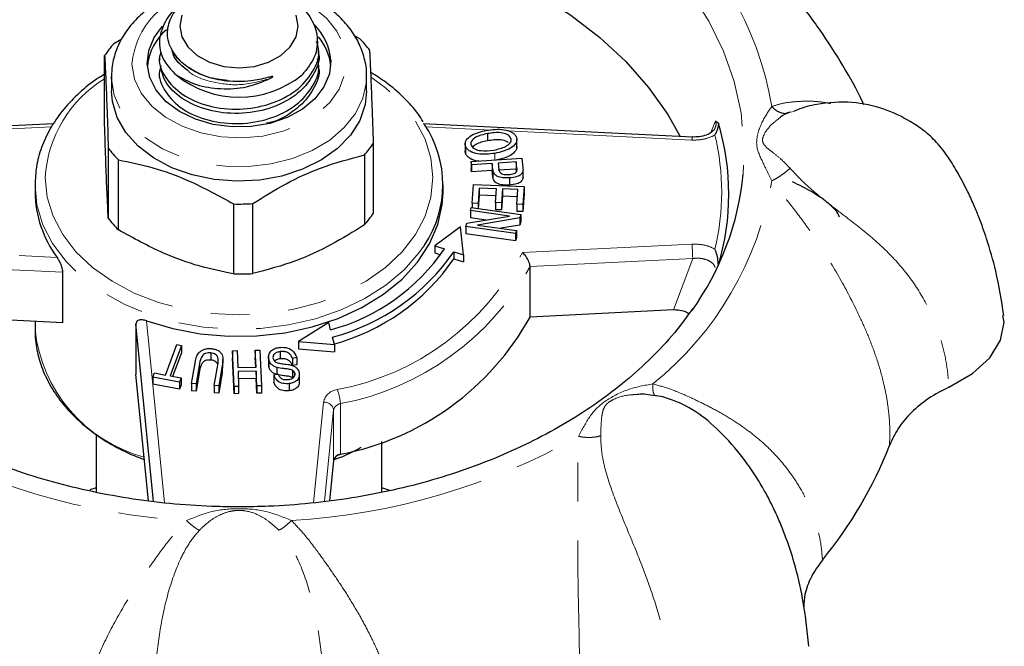
# Model space of a CAD drawing. Units: millimetres. Extents: x 21 to 402, y 59 to 263.
# Drawn here: x 39 to 71, y 231 to 252 of the extents above; entities that cross this region are included whole.
import ezdxf

# ---------------------------------------------------------------- set-up
doc = ezdxf.new("R2010")
doc.units = ezdxf.units.MM
doc.linetypes.add('PHANTOM', pattern=[12.7, 6.35, -1.27, 1.27, -1.27, 1.27, -1.27])

msp = doc.modelspace()

# ---------------------------------------------------------------- linework, layer by layer
at = {"color": 7, "linetype": 'Continuous', "lineweight": 25}
for p, q in [((42.323, 251.029), (42.063, 250.881)), ((43.557, 250.938), (43.557, 250.8)), ((50.101, 251.04), (49.926, 251.134)), ((48.757, 250.564), (48.757, 250.702)), ((41.766, 248.208), (41.766, 250.492)), ((43.557, 250.467), (43.557, 250.328)), ((48.757, 250.093), (48.757, 250.231)), ((41.991, 249.808), (41.991, 249.337)), ((41.992, 249.725), (41.991, 249.808)), ((50.324, 249.337), (50.324, 249.808)), ((64.16, 248.644), (64.077, 248.624)), ((40.098, 248.265), (31.345, 247.832)), ((60.97, 247.832), (52.17, 248.267)), ((54.271, 247.945), (54.271, 247.71)), ((55.036, 247.789), (55.036, 247.72)), ((55.232, 247.486), (55.232, 247.78)), ((41.886, 247.465), (41.886, 245.181)), ((50.549, 245.353), (50.549, 247.637)), ((53.545, 247.639), (53.545, 247.344)), ((53.557, 247.302), (53.549, 247.374)), ((53.557, 247.538), (53.557, 247.302)), ((42.214, 244.805), (42.214, 247.089)), ((50.252, 247.248), (50.252, 244.964)), ((53.74, 247.037), (55.392, 247.139)), ((55.392, 247.139), (55.429, 246.837)), ((53.753, 246.931), (53.74, 247.037)), ((53.74, 247.037), (53.74, 246.801)), ((53.753, 246.695), (53.74, 246.801)), ((54.425, 246.972), (53.753, 246.931)), ((53.753, 246.931), (53.753, 246.695)), ((54.425, 246.737), (53.753, 246.695)), ((54.45, 246.767), (54.425, 246.972)), ((54.425, 246.972), (54.425, 246.737)), ((54.45, 246.531), (54.425, 246.737)), ((54.45, 246.767), (54.45, 246.531)), ((55.21, 247.021), (54.619, 246.984)), ((54.619, 246.984), (54.645, 246.778)), ((55.21, 246.785), (54.619, 246.749)), ((55.235, 246.816), (55.21, 247.021)), ((55.21, 247.021), (55.21, 246.785)), ((55.22, 246.702), (55.21, 246.785)), ((55.434, 246.529), (55.434, 246.765)), ((54.99, 246.498), (54.99, 246.263)), ((55.429, 246.714), (55.429, 246.479)), ((55.434, 246.529), (55.429, 246.479)), ((39.491, 246.273), (39.491, 246.037)), ((52.824, 246.037), (52.824, 246.273)), ((53.771, 245.676), (53.816, 246.281)), ((53.816, 246.281), (55.468, 246.22)), ((54.003, 246.166), (53.966, 245.668)), ((54.565, 246.146), (54.003, 246.166)), ((54.003, 246.166), (54.003, 245.931)), ((54.532, 245.697), (54.565, 246.146)), ((54.759, 246.139), (54.726, 245.69)), ((55.265, 246.12), (54.759, 246.139)), ((54.759, 246.139), (54.759, 245.903)), ((55.23, 245.64), (55.265, 246.12)), ((55.468, 246.22), (55.425, 245.633)), ((55.468, 246.22), (55.468, 245.984)), ((54.003, 245.931), (53.971, 245.5)), ((54.548, 245.911), (54.003, 245.931)), ((54.759, 245.903), (54.726, 245.454)), ((55.248, 245.885), (54.759, 245.903)), ((55.468, 245.984), (55.425, 245.398)), ((45.98, 245.649), (45.98, 243.365)), ((46.605, 243.377), (46.605, 245.662)), ((53.716, 245.432), (53.744, 245.532)), ((54.99, 245.252), (53.716, 245.432)), ((53.716, 245.432), (53.716, 245.197)), ((53.744, 245.532), (55.365, 245.303)), ((53.966, 245.668), (53.771, 245.676)), ((53.771, 245.676), (53.771, 245.529)), ((53.966, 245.668), (53.966, 245.501)), ((54.726, 245.69), (54.532, 245.697)), ((54.532, 245.697), (54.532, 245.461)), ((54.726, 245.454), (54.532, 245.461)), ((54.726, 245.69), (54.726, 245.454)), ((55.23, 245.64), (55.23, 245.405)), ((55.425, 245.633), (55.23, 245.64)), ((55.425, 245.633), (55.425, 245.398)), ((53.598, 245.018), (54.99, 245.252)), ((54.229, 245.124), (53.716, 245.197)), ((55.335, 245.196), (53.945, 244.962)), ((55.425, 245.398), (55.23, 245.405)), ((55.365, 245.303), (55.335, 245.196)), ((55.335, 245.196), (55.335, 244.961)), ((55.365, 245.303), (55.365, 245.068)), ((53.392, 244.902), (52.554, 244.284)), ((53.492, 243.993), (53.392, 244.902)), ((53.568, 244.91), (53.598, 245.018)), ((53.568, 244.91), (53.568, 244.675)), ((55.189, 244.681), (53.568, 244.91)), ((53.945, 244.962), (55.218, 244.782)), ((55.335, 244.961), (54.705, 244.854)), ((55.365, 245.068), (55.335, 244.961)), ((55.189, 244.446), (53.568, 244.675)), ((55.218, 244.782), (55.189, 244.681)), ((55.189, 244.681), (55.189, 244.446)), ((55.218, 244.546), (55.189, 244.446)), ((55.218, 244.782), (55.218, 244.546)), ((52.554, 244.284), (52.871, 244.186)), ((52.554, 244.284), (52.554, 244.049)), ((52.554, 244.049), (52.742, 243.99)), ((53.176, 244.091), (53.492, 243.993)), ((53.176, 244.091), (53.176, 243.855)), ((53.176, 243.855), (53.492, 243.757)), ((53.492, 243.993), (53.492, 243.757)), ((55.663, 241.956), (55.663, 243.606)), ((40.404, 241.77), (40.404, 243.42)), ((40.404, 241.77), (31.97, 242.187)), ((60.345, 242.187), (55.663, 241.956)), ((39.491, 241.815), (39.491, 241.559)), ((43.363, 235.935), (42.79, 241.733)), ((42.79, 241.733), (42.79, 240.083)), ((49.086, 241.778), (48.096, 241.157)), ((49.149, 241.538), (49.086, 241.778)), ((49.274, 241.06), (49.211, 241.3)), ((43.757, 240.064), (44.128, 241.056)), ((44.273, 241.029), (43.902, 240.037)), ((44.128, 241.056), (44.273, 241.029)), ((44.273, 241.029), (44.273, 240.793)), ((48.096, 241.157), (49.274, 241.06)), ((48.096, 241.157), (48.096, 240.921)), ((49.274, 241.06), (49.274, 240.824)), ((44.273, 240.793), (43.985, 240.021)), ((45.237, 240.786), (45.237, 240.55)), ((45.94, 240.859), (46.092, 240.863)), ((45.94, 240.859), (45.94, 240.624)), ((45.992, 239.691), (45.94, 240.859)), ((45.992, 239.455), (45.94, 240.624)), ((46.092, 240.863), (46.117, 240.312)), ((46.688, 240.876), (46.84, 240.879)), ((46.713, 240.325), (46.688, 240.876)), ((46.688, 240.876), (46.688, 240.64)), ((46.702, 240.325), (46.688, 240.64)), ((46.84, 240.879), (46.892, 239.711)), ((47.118, 240.673), (47.118, 240.378)), ((47.501, 240.828), (47.501, 240.593)), ((48.04, 240.636), (47.902, 240.606)), ((48.04, 240.636), (48.04, 240.401)), ((48.096, 240.921), (49.274, 240.824)), ((44.604, 239.786), (44.719, 240.455)), ((44.868, 240.441), (44.754, 239.773)), ((45.345, 239.723), (45.459, 240.391)), ((45.609, 240.379), (45.494, 239.71)), ((45.604, 240.318), (45.609, 240.143)), ((45.626, 240.289), (45.626, 240.583)), ((46.117, 240.312), (46.713, 240.325)), ((47.128, 240.332), (47.127, 240.408)), ((47.128, 240.568), (47.128, 240.332)), ((47.392, 240.312), (47.392, 240.094)), ((47.902, 240.606), (47.902, 240.37)), ((48.04, 240.401), (47.902, 240.37)), ((43.198, 235.955), (42.79, 240.083)), ((43.343, 239.999), (43.392, 240.132)), ((43.343, 239.999), (43.343, 239.763)), ((44.216, 239.836), (43.343, 239.999)), ((43.392, 240.132), (43.757, 240.064)), ((43.902, 240.037), (44.265, 239.969)), ((44.265, 239.969), (44.216, 239.836)), ((44.265, 239.969), (44.265, 239.733)), ((44.868, 240.206), (44.754, 239.538)), ((45.609, 240.143), (45.494, 239.474)), ((46.719, 240.187), (46.123, 240.174)), ((46.123, 240.174), (46.144, 239.694)), ((46.74, 239.708), (46.719, 240.187)), ((46.719, 240.187), (46.719, 239.952)), ((47.288, 240.072), (47.428, 240.101)), ((47.288, 240.072), (47.288, 239.836)), ((47.907, 240.217), (47.907, 239.981)), ((47.976, 240.121), (47.976, 240.069)), ((48.128, 239.812), (48.128, 240.107)), ((44.216, 239.6), (43.343, 239.763)), ((44.216, 239.836), (44.216, 239.6)), ((44.265, 239.733), (44.216, 239.6)), ((44.754, 239.773), (44.604, 239.786)), ((44.604, 239.786), (44.604, 239.55)), ((44.754, 239.773), (44.754, 239.538)), ((45.494, 239.71), (45.345, 239.723)), ((45.345, 239.723), (45.345, 239.487)), ((45.494, 239.71), (45.494, 239.474)), ((46.144, 239.694), (45.992, 239.691)), ((45.992, 239.691), (45.992, 239.455)), ((46.719, 239.952), (46.133, 239.939)), ((46.144, 239.694), (46.144, 239.459)), ((46.74, 239.472), (46.719, 239.952)), ((46.892, 239.711), (46.74, 239.708)), ((46.74, 239.708), (46.74, 239.472)), ((46.892, 239.711), (46.892, 239.475)), ((47.799, 239.783), (47.799, 239.547)), ((44.754, 239.538), (44.604, 239.55)), ((45.494, 239.474), (45.345, 239.487)), ((46.144, 239.459), (45.992, 239.455)), ((46.892, 239.475), (46.74, 239.472)), ((59.758, 239.388), (59.583, 239.406)), ((41.491, 238.132), (41.491, 236.233)), ((50.824, 236.238), (50.824, 237.897)), ((49.247, 237.273), (49.117, 235.956)), ((41.491, 236.383), (41.282, 236.31)), ((51.081, 236.292), (50.824, 236.383))]:
    msp.add_line(p, q, dxfattribs=at)
at = {"color": 8, "linetype": 'PHANTOM', "lineweight": 18}
for p, q in [((64.299, 248.671), (64.16, 248.644)), ((61.572, 247.984), (61.72, 248.361)), ((40.03, 248.163), (31.361, 247.735)), ((54.393, 248.059), (52.264, 248.164)), ((60.954, 247.735), (54.939, 248.032)), ((61.702, 247.903), (61.611, 247.856)), ((54.515, 247.302), (54.515, 247.085)), ((55.235, 246.816), (55.235, 246.74)), ((31.361, 244.339), (40.214, 243.901)), ((55.413, 244.065), (60.954, 244.339)), ((40.404, 243.42), (31.338, 243.868)), ((60.977, 243.868), (55.663, 243.606)), ((60.345, 242.187), (60.977, 243.868)), ((43.137, 241.834), (43.725, 235.892)), ((44.868, 240.441), (44.868, 240.206)), ((45.609, 240.379), (45.609, 240.143)), ((48.589, 235.887), (48.915, 239.175)), ((49.469, 239.129), (49.469, 237.479)), ((49.247, 238.923), (48.951, 235.934)), ((49.247, 237.273), (49.247, 238.923))]:
    msp.add_line(p, q, dxfattribs=at)
at = {"color": 8, "linetype": 'PHANTOM', "lineweight": 18, "flags": 128}
for points in [[(29.691, 246.586), (29.661, 247.592), (29.758, 248.622), (29.983, 249.642), (30.335, 250.643), (30.811, 251.619), (31.406, 252.561), (32.118, 253.463), (32.939, 254.316), (33.863, 255.115), (34.884, 255.853), (35.993, 256.524), (37.181, 257.123), (38.44, 257.646), (39.759, 258.088), (41.128, 258.446), (42.537, 258.717), (43.974, 258.898), (45.428, 258.99), (46.887, 258.99), (48.341, 258.898), (49.778, 258.717), (51.187, 258.446), (52.556, 258.088), (53.875, 257.646), (55.134, 257.123), (56.322, 256.524), (57.431, 255.853), (58.452, 255.115), (59.376, 254.316), (60.197, 253.463), (60.908, 252.561), (61.504, 251.619), (61.98, 250.643), (62.331, 249.642), (62.557, 248.622), (62.653, 247.592), (62.627, 246.621)], [(42.659, 250.21), (42.745, 249.729), (42.963, 249.269), (43.303, 248.847), (43.753, 248.481), (44.295, 248.184), (44.909, 247.967), (45.571, 247.84), (46.256, 247.806), (46.936, 247.867), (47.587, 248.021), (48.183, 248.261), (48.701, 248.579), (49.121, 248.963), (49.427, 249.397), (49.608, 249.865), (49.656, 250.349), (49.57, 250.83), (49.352, 251.29), (49.012, 251.712), (48.562, 252.078), (48.019, 252.375), (47.504, 252.564)], [(39.824, 246.508), (39.889, 245.871), (40.081, 245.247), (40.396, 244.648), (40.829, 244.087), (41.371, 243.576), (42.01, 243.124), (42.733, 242.741), (43.526, 242.435), (44.373, 242.211), (45.256, 242.076), (46.157, 242.03), (47.059, 242.076), (47.942, 242.211), (48.788, 242.435), (49.581, 242.741), (50.305, 243.124), (50.944, 243.576), (51.485, 244.087), (51.918, 244.648), (52.234, 245.247), (52.426, 245.871), (52.491, 246.508), (52.426, 247.146), (52.234, 247.77), (51.918, 248.369), (51.485, 248.929), (50.944, 249.441), (50.489, 249.775)], [(50.324, 249.803), (50.316, 249.626), (50.203, 249.104), (49.961, 248.605), (49.596, 248.144), (49.12, 247.737), (48.549, 247.396), (47.902, 247.133), (47.198, 246.955), (46.461, 246.87), (45.714, 246.879), (44.981, 246.982), (44.287, 247.176), (43.652, 247.454), (43.098, 247.808), (42.642, 248.227), (42.299, 248.696), (42.08, 249.201), (41.992, 249.725)], [(52.215, 244.303), (52.044, 244.059), (51.551, 243.502), (50.953, 242.998), (50.262, 242.558), (49.491, 242.19), (48.655, 241.902), (47.77, 241.699), (46.854, 241.584), (45.925, 241.561), (45, 241.63), (44.097, 241.789), (43.235, 242.036), (42.429, 242.364), (41.697, 242.769), (41.05, 243.242), (40.504, 243.775), (40.067, 244.355), (39.749, 244.973), (39.556, 245.617), (39.491, 246.273)], [(49.329, 237.412), (49.491, 237.476), (49.544, 237.498)]]:
    msp.add_lwpolyline(points, dxfattribs=at)
at = {"color": 7, "linetype": 'Continuous', "lineweight": 25, "flags": 128}
for points in [[(49.748, 254.692), (51.095, 254.416), (52.401, 254.054), (53.655, 253.609), (54.845, 253.085), (55.964, 252.486), (57, 251.818), (57.945, 251.085), (58.792, 250.295), (59.533, 249.453), (60.162, 248.566), (60.57, 247.852)], [(44.29, 251.812), (44.224, 251.458), (44.29, 251.104), (44.483, 250.775), (44.79, 250.491), (45.191, 250.274), (45.657, 250.138), (46.157, 250.091), (46.658, 250.138), (47.124, 250.274), (47.524, 250.491), (47.832, 250.775), (48.025, 251.104), (48.091, 251.458), (48.025, 251.812)], [(49.156, 250.339), (49.108, 249.897), (48.931, 249.471), (48.633, 249.081), (48.227, 248.744), (47.73, 248.473), (47.164, 248.281), (46.555, 248.177), (45.928, 248.164), (45.311, 248.244), (44.731, 248.413), (44.213, 248.664), (43.781, 248.985), (43.452, 249.363), (43.242, 249.78), (43.159, 250.22), (43.207, 250.662), (43.384, 251.088), (43.656, 251.451)], [(50.324, 249.337), (50.276, 248.892), (50.098, 248.379), (49.793, 247.897), (49.371, 247.461), (48.846, 247.086), (48.234, 246.782), (47.556, 246.561), (46.832, 246.429), (46.087, 246.391), (45.345, 246.447), (44.628, 246.596), (43.96, 246.833), (43.364, 247.151), (42.857, 247.539), (42.456, 247.984), (42.174, 248.474), (42.02, 248.99), (41.991, 249.337)], [(43.137, 241.834), (43.993, 241.578), (44.891, 241.409), (45.813, 241.329), (46.742, 241.341), (47.66, 241.444), (48.549, 241.637), (49.391, 241.914), (50.17, 242.272), (50.871, 242.704), (51.481, 243.199), (51.987, 243.75), (52.38, 244.346), (52.652, 244.974), (52.798, 245.623), (52.824, 246.037)], [(69.349, 239.672), (70.113, 240.113), (70.684, 240.63), (71.038, 241.199), (71.157, 241.794), (71.114, 242.009)]]:
    msp.add_lwpolyline(points, dxfattribs=at)
at = {"color": 8, "linetype": 'PHANTOM', "lineweight": 18}
for centre, radius, start, end in [((52.859, 247.016), 10.857, 9.6301, 51.0923), ((45.287, 249.983), 2.638, 97.7727, 175.0694), ((43.861, 246.277), 4.043, 121.2084, 176.7186), ((61.206, 247.741), 0.253, 159.0076, 181.5098), ((53.976, 246.037), 7.948, 346.4177, 13.5823), ((52.859, 248.222), 10.857, 308.9077, 350.3699), ((55.376, 243.828), 5.601, 0.4154, 5.2392), ((47.792, 248.038), 8.595, 280.5064, 332.468), ((47.798, 247.965), 8.993, 280.7109, 331.0009), ((44.309, 242.065), 4.844, 186.0049, 255.0225), ((49.435, 239.06), 0.533, 98.1969, 167.477), ((48.279, 239.085), 1.191, 2.1426, 24.9549), ((48.939, 238.862), 0.315, 11.2679, 94.3878), ((49.507, 238.865), 0.266, 98.1981, 167.4758), ((45.731, 257.096), 21.823, 240.7355, 266.6146), ((46.584, 257.096), 21.823, 273.3854, 299.2645)]:
    msp.add_arc(centre, radius, start, end, dxfattribs=at)
at = {"color": 7, "linetype": 'Continuous', "lineweight": 25}
for centre, radius, start, end in [((44.978, 249.958), 1.827, 130.9105, 173.5991), ((47.399, 250.222), 1.761, 3.8095, 46.2281), ((47.434, 249.993), 1.727, 5.6222, 39.9591), ((47.649, 248.575), 3.478, 36.9176, 45.1481), ((44.515, 248.698), 3.282, 138.3286, 146.8819), ((46.157, 252.404), 3.27, 230.9626, 309.0374), ((49.291, 246.273), 3.525, 326.0361, 34.0895), ((54.058, 245.97), 8.099, 343.3556, 16.6444), ((44.667, 249.555), 3.478, 216.9176, 225.1472), ((47.8, 249.431), 3.282, 318.3286, 326.8819), ((53.523, 247.503), 9.146, 324.3744, 354.464), ((43.143, 246.084), 3.652, 180.7328, 216.6902), ((46.157, 252.474), 6.827, 268.5128, 273.761), ((44.667, 247.271), 3.479, 216.9189, 225.1468), ((47.8, 247.146), 3.282, 318.3278, 326.882), ((47.378, 247.967), 6.668, 285.3969, 325.456), ((47.41, 248.07), 7.005, 284.8948, 325.3916), ((47.41, 247.834), 7.005, 284.8948, 325.3916), ((46.157, 250.19), 6.827, 268.5128, 273.761), ((47.798, 246.315), 8.993, 280.7109, 331.0009), ((54.783, 242.644), 13.533, 320.4247, 338.853), ((49.507, 237.216), 0.266, 98.1967, 167.4772)]:
    msp.add_arc(centre, radius, start, end, dxfattribs=at)
for points, knots in [([(50.316, 249.803), (50.319, 249.831), (50.338, 250.034), (50.26, 250.414), (50.081, 250.919), (49.787, 251.39), (49.397, 251.817), (48.916, 252.191), (48.356, 252.5), (47.732, 252.736), (47.064, 252.891), (46.369, 252.96), (45.668, 252.943), (44.979, 252.839), (44.32, 252.649), (43.711, 252.377), (43.167, 252.029), (42.709, 251.611), (42.351, 251.135), (42.109, 250.619), (41.995, 250.137), (41.993, 249.834), (41.993, 249.712)], [0, 0, 0, 0, 0.008024, 0.058593, 0.108978, 0.159792, 0.211491, 0.264156, 0.317563, 0.371386, 0.425363, 0.47938, 0.533447, 0.587613, 0.641926, 0.696432, 0.751113, 0.805743, 0.859929, 0.913184, 0.965219, 1, 1, 1, 1]), ([(44.233, 250.317), (44.106, 250.474), (43.852, 250.788), (43.784, 251.336), (43.968, 251.866), (44.405, 252.33), (45.043, 252.668), (45.82, 252.841), (46.648, 252.823), (47.439, 252.612), (48.102, 252.223), (48.557, 251.698), (48.753, 251.091), (48.677, 250.438), (48.374, 250.06), (48.217, 249.864)], [0, 0, 0, 0, 0.073084, 0.146246, 0.219801, 0.293323, 0.368498, 0.444352, 0.520186, 0.597326, 0.675481, 0.753623, 0.832737, 0.913191, 1, 1, 1, 1]), ([(66.567, 248.882), (66.555, 248.91), (66.362, 249.354), (65.893, 250.177), (65.149, 251.337), (64.471, 252.245), (64.018, 252.742), (63.879, 252.895)], [0, 0, 0, 0, 0.0189206, 0.3011111, 0.5856687, 0.873072, 1, 1, 1, 1]), ([(44.307, 252.171), (44.306, 252.17), (44.03, 252.049), (43.708, 251.603), (43.486, 250.937), (43.667, 250.308), (43.976, 249.99), (44.098, 249.864)], [0, 0, 0, 0, 0.001501, 0.269052, 0.545189, 0.821325, 1, 1, 1, 1]), ([(43.6, 250.605), (43.583, 250.557), (43.49, 250.282), (43.719, 249.767), (44.275, 249.185), (45.147, 248.81), (46.169, 248.699), (47.189, 248.873), (48.055, 249.317), (48.609, 249.956), (48.828, 250.548), (48.717, 250.875), (48.689, 250.957)], [0, 0, 0, 0, 0.0253453, 0.1434199, 0.2578237, 0.3769292, 0.4929938, 0.6090584, 0.7281641, 0.8425674, 0.9606421, 1, 1, 1, 1]), ([(44.233, 250.317), (44.113, 250.443), (43.99, 250.571), (43.958, 250.718), (43.958, 250.721)], [0, 0, 0, 0, 0.979993, 1, 1, 1, 1]), ([(44.492, 250.001), (44.308, 250.141), (44.045, 250.342), (43.989, 250.601), (43.973, 250.679)], [0, 0, 0, 0, 0.700461, 1, 1, 1, 1]), ([(50.549, 247.637), (50.536, 248.049), (50.511, 248.816), (50.473, 249.773), (50.446, 250.337), (50.432, 250.612), (50.429, 250.664)], [0, 0, 0, 0, 0.338594, 0.630605, 0.930488, 1, 1, 1, 1]), ([(41.766, 250.492), (41.768, 250.44), (41.783, 250.17), (41.809, 249.608), (41.847, 248.653), (41.872, 247.877), (41.886, 247.465)], [0, 0, 0, 0, 0.069513, 0.36188, 0.661405, 1, 1, 1, 1]), ([(43.608, 250.162), (43.588, 250.104), (43.49, 249.82), (43.717, 249.295), (44.275, 248.713), (45.147, 248.339), (46.169, 248.228), (47.189, 248.402), (48.057, 248.846), (48.604, 249.484), (48.826, 250.041), (48.732, 250.335), (48.717, 250.384)], [0, 0, 0, 0, 0.030547, 0.14999, 0.265718, 0.386204, 0.503613, 0.621022, 0.741507, 0.857236, 0.976678, 1, 1, 1, 1]), ([(48.755, 250.564), (48.756, 250.561), (48.813, 250.351), (48.634, 249.924), (48.333, 249.482), (47.846, 249.072), (47.169, 248.728), (46.146, 248.56), (45.123, 248.677), (44.269, 249.056), (43.673, 249.642), (43.598, 250.098), (43.56, 250.329)], [0, 0, 0, 0, 0.001339, 0.10739, 0.209264, 0.250374, 0.377639, 0.501655, 0.62567, 0.752935, 0.875176, 1, 1, 1, 1]), ([(47.167, 249.744), (47.191, 249.757), (47.222, 249.773), (47.251, 249.796), (47.258, 249.803), (47.26, 249.807), (47.261, 249.809), (47.261, 249.81), (47.26, 249.811), (47.259, 249.812), (47.255, 249.814), (47.241, 249.814), (47.184, 249.803), (46.958, 249.74), (46.479, 249.637), (45.886, 249.633), (45.256, 249.74), (44.693, 249.938), (44.379, 250.196), (44.233, 250.317)], [0, 0, 0, 0, 0.024709, 0.030888, 0.033046, 0.034133, 0.034497, 0.034808, 0.035119, 0.0355, 0.036165, 0.038325, 0.048429, 0.08854, 0.249685, 0.472861, 0.583141, 0.805113, 1, 1, 1, 1]), ([(45.782, 249.683), (45.56, 249.708), (45.074, 249.762), (44.71, 249.984), (44.513, 250.104)], [0, 0, 0, 0, 0.455319, 1, 1, 1, 1]), ([(48.755, 250.092), (48.756, 250.09), (48.813, 249.879), (48.633, 249.454), (48.334, 249.009), (47.844, 248.606), (47.447, 248.347), (47.078, 248.29), (47.049, 248.285)], [0, 0, 0, 0, 0.003448, 0.276502, 0.538801, 0.644648, 0.972322, 1, 1, 1, 1]), ([(52.175, 248.326), (52.12, 248.416), (51.946, 248.699), (51.541, 249.133), (51.028, 249.589), (50.635, 249.834), (50.464, 249.941)], [0, 0, 0, 0, 0.141802, 0.449884, 0.759632, 1, 1, 1, 1]), ([(41.766, 249.884), (41.663, 249.822), (41.333, 249.623), (40.862, 249.221), (40.363, 248.689), (39.971, 248.11), (39.69, 247.499), (39.521, 246.882), (39.5, 246.47), (39.491, 246.273)], [0, 0, 0, 0, 0.071938, 0.229971, 0.387779, 0.545071, 0.70152, 0.856906, 1, 1, 1, 1]), ([(44.098, 249.864), (44.309, 249.747), (44.731, 249.512), (45.555, 249.387), (46.414, 249.429), (46.918, 249.64), (47.167, 249.744)], [0, 0, 0, 0, 0.251788, 0.50358, 0.755468, 1, 1, 1, 1]), ([(71.142, 242.011), (71.064, 242.497), (70.927, 243.35), (70.624, 244.405), (70.374, 245.107), (70.174, 245.597), (69.948, 246.098), (69.66, 246.639), (69.333, 247.178), (68.978, 247.649), (68.552, 248.038), (67.989, 248.416), (67.213, 248.791), (66.157, 249.014), (65.194, 248.951), (64.567, 248.798), (64.333, 248.694), (64.296, 248.678)], [0, 0, 0, 0, 0.144352, 0.253126, 0.326336, 0.368349, 0.416694, 0.480182, 0.537613, 0.594717, 0.645496, 0.690177, 0.766457, 0.848463, 0.93922, 0.990614, 1, 1, 1, 1]), ([(61.72, 248.361), (61.721, 248.361), (61.755, 248.345), (61.786, 248.317), (61.817, 248.289)], [0, 0, 0, 0, 0.013739, 1, 1, 1, 1]), ([(64.16, 248.644), (64.053, 248.603), (63.939, 248.558), (63.828, 248.465), (63.82, 248.459)], [0, 0, 0, 0, 0.929523, 1, 1, 1, 1]), ([(41.886, 245.181), (41.872, 245.446), (41.847, 245.939), (41.809, 246.892), (41.783, 247.666), (41.768, 248.122), (41.766, 248.208)], [0, 0, 0, 0, 0.338594, 0.630605, 0.930487, 1, 1, 1, 1]), ([(53.557, 247.538), (53.55, 247.57), (53.536, 247.635), (53.587, 247.762), (53.794, 247.947), (54.06, 248.011), (54.238, 248.054)], [0, 0, 0, 0, 0.125407, 0.250847, 0.50063, 1, 1, 1, 1]), ([(54.238, 248.054), (54.43, 248.078), (54.718, 248.114), (55.039, 248.02), (55.173, 247.919), (55.204, 247.854), (55.219, 247.822)], [0, 0, 0, 0, 0.4994494, 0.7492027, 0.8745781, 1, 1, 1, 1]), ([(61.703, 248.132), (61.7, 248.12), (61.691, 248.083), (61.6, 247.989), (61.425, 247.893), (61.2, 247.832), (61.043, 247.835), (60.97, 247.836)], [0, 0, 0, 0, 0.104428, 0.322557, 0.555567, 0.791841, 1, 1, 1, 1]), ([(61.817, 248.289), (61.805, 248.192), (61.789, 248.072), (61.717, 247.933), (61.702, 247.904), (61.702, 247.903)], [0, 0, 0, 0, 0.80365, 0.995145, 1, 1, 1, 1]), ([(54.271, 247.945), (54.136, 247.916), (53.934, 247.871), (53.768, 247.738), (53.724, 247.643), (53.734, 247.594), (53.739, 247.569)], [0, 0, 0, 0, 0.499487, 0.749366, 0.874706, 1, 1, 1, 1]), ([(54.271, 247.71), (54.132, 247.682), (53.936, 247.643), (53.819, 247.53), (53.785, 247.497)], [0, 0, 0, 0, 0.7087424, 1, 1, 1, 1]), ([(55.036, 247.789), (55.024, 247.814), (54.999, 247.864), (54.889, 247.937), (54.639, 248.003), (54.418, 247.968), (54.271, 247.945)], [0, 0, 0, 0, 0.125129, 0.25035, 0.49962, 1, 1, 1, 1]), ([(54.954, 247.652), (54.941, 247.662), (54.878, 247.71), (54.634, 247.764), (54.416, 247.732), (54.271, 247.71)], [0, 0, 0, 0, 0.079343, 0.385476, 1, 1, 1, 1]), ([(54.478, 247.41), (54.617, 247.439), (54.825, 247.483), (55.001, 247.616), (55.051, 247.714), (55.041, 247.764), (55.036, 247.789)], [0, 0, 0, 0, 0.500054, 0.749554, 0.874852, 1, 1, 1, 1]), ([(55.219, 247.822), (55.226, 247.788), (55.24, 247.722), (55.186, 247.592), (54.971, 247.405), (54.697, 247.343), (54.515, 247.302)], [0, 0, 0, 0, 0.125386, 0.250834, 0.500538, 1, 1, 1, 1]), ([(54.515, 247.302), (54.326, 247.28), (54.044, 247.246), (53.733, 247.344), (53.604, 247.443), (53.573, 247.506), (53.557, 247.538)], [0, 0, 0, 0, 0.499576, 0.749068, 0.874602, 1, 1, 1, 1]), ([(53.739, 247.569), (53.751, 247.545), (53.774, 247.497), (53.88, 247.425), (54.122, 247.362), (54.336, 247.391), (54.478, 247.41)], [0, 0, 0, 0, 0.125219, 0.250474, 0.500198, 1, 1, 1, 1]), ([(55.227, 247.515), (55.228, 247.506), (55.235, 247.463), (55.183, 247.356), (54.991, 247.183), (54.741, 247.125), (54.583, 247.089)], [0, 0, 0, 0, 0.042592, 0.191447, 0.487743, 1, 1, 1, 1]), ([(42.214, 247.089), (42.586, 247.012), (43.338, 246.858), (44.618, 246.399), (45.49, 245.919), (45.98, 245.649)], [0, 0, 0, 0, 0.299907, 0.606839, 1, 1, 1, 1]), ([(46.605, 245.662), (46.965, 245.884), (47.694, 246.334), (48.933, 246.904), (49.778, 247.124), (50.252, 247.248)], [0, 0, 0, 0, 0.299907, 0.606839, 1, 1, 1, 1]), ([(53.995, 247.053), (53.982, 247.052), (53.876, 247.047), (53.734, 247.112), (53.604, 247.207), (53.573, 247.27), (53.557, 247.302)], [0, 0, 0, 0, 0.063851, 0.530577, 0.765415, 1, 1, 1, 1]), ([(54.99, 246.498), (54.919, 246.497), (54.779, 246.496), (54.584, 246.541), (54.473, 246.65), (54.458, 246.728), (54.45, 246.767)], [0, 0, 0, 0, 0.280897, 0.560554, 0.779384, 1, 1, 1, 1]), ([(54.645, 246.778), (54.651, 246.747), (54.662, 246.685), (54.784, 246.603), (54.899, 246.606), (54.969, 246.607)], [0, 0, 0, 0, 0.281794, 0.559632, 1, 1, 1, 1]), ([(55.233, 246.716), (55.236, 246.735), (55.241, 246.768), (55.237, 246.802), (55.235, 246.816)], [0, 0, 0, 0, 0.559415, 1, 1, 1, 1]), ([(55.429, 246.837), (55.432, 246.814), (55.437, 246.773), (55.431, 246.732), (55.429, 246.714)], [0, 0, 0, 0, 0.560188, 1, 1, 1, 1]), ([(54.99, 246.263), (54.919, 246.262), (54.779, 246.26), (54.584, 246.306), (54.473, 246.414), (54.458, 246.492), (54.45, 246.531)], [0, 0, 0, 0, 0.280897, 0.560556, 0.779386, 1, 1, 1, 1]), ([(54.969, 246.607), (55.029, 246.615), (55.112, 246.625), (55.202, 246.671), (55.222, 246.701), (55.233, 246.716)], [0, 0, 0, 0, 0.559346, 0.780192, 1, 1, 1, 1]), ([(55.429, 246.714), (55.412, 246.677), (55.379, 246.603), (55.209, 246.525), (55.073, 246.509), (54.99, 246.498)], [0, 0, 0, 0, 0.2787383, 0.5589443, 1, 1, 1, 1]), ([(55.429, 246.479), (55.412, 246.442), (55.379, 246.368), (55.209, 246.29), (55.073, 246.273), (54.99, 246.263)], [0, 0, 0, 0, 0.278736, 0.558943, 1, 1, 1, 1]), ([(64.227, 246.381), (64.451, 246.271), (64.906, 246.049), (65.373, 245.721), (65.683, 245.424), (65.736, 245.295), (65.762, 245.232)], [0, 0, 0, 0, 0.250905, 0.509083, 0.75986, 1, 1, 1, 1]), ([(45.98, 243.365), (45.608, 243.442), (44.855, 243.596), (43.575, 244.055), (42.703, 244.535), (42.214, 244.805)], [0, 0, 0, 0, 0.299907, 0.606839, 1, 1, 1, 1]), ([(50.252, 244.964), (49.892, 244.742), (49.163, 244.292), (47.924, 243.722), (47.079, 243.501), (46.605, 243.377)], [0, 0, 0, 0, 0.299907, 0.606839, 1, 1, 1, 1]), ([(61.817, 243.65), (61.805, 243.8), (61.789, 243.985), (61.717, 244.141), (61.702, 244.17), (61.702, 244.17)], [0, 0, 0, 0, 0.80365, 0.995148, 1, 1, 1, 1]), ([(40.404, 243.42), (40.403, 243.434), (40.402, 243.472), (40.385, 243.547), (40.353, 243.643), (40.306, 243.749), (40.257, 243.838), (40.226, 243.884), (40.214, 243.901)], [0, 0, 0, 0, 0.100562, 0.26311, 0.436229, 0.634794, 0.866495, 1, 1, 1, 1]), ([(55.663, 243.606), (55.661, 243.631), (55.657, 243.681), (55.624, 243.772), (55.576, 243.869), (55.505, 243.973), (55.446, 244.036), (55.414, 244.065), (55.413, 244.065)], [0, 0, 0, 0, 0.169657, 0.338891, 0.5188, 0.727985, 0.994661, 1, 1, 1, 1]), ([(46.157, 235.759), (45.917, 235.761), (45.217, 235.767), (44.06, 235.839), (42.699, 236.001), (41.363, 236.243), (40.061, 236.561), (38.802, 236.954), (37.595, 237.418), (36.449, 237.951), (35.371, 238.547), (34.369, 239.203), (33.451, 239.914), (32.619, 240.673), (31.891, 241.479), (31.419, 242.068), (31.222, 242.394), (31.201, 242.43)], [0, 0, 0, 0, 0.038304, 0.11164, 0.184981, 0.258305, 0.33161, 0.404891, 0.478149, 0.551383, 0.624602, 0.697814, 0.771035, 0.84429, 0.917616, 0.991059, 1, 1, 1, 1]), ([(60.978, 242.24), (60.838, 242.04), (60.498, 241.555), (59.84, 240.824), (59.027, 240.051), (58.12, 239.329), (57.13, 238.661), (56.064, 238.053), (54.928, 237.508), (53.73, 237.031), (52.479, 236.625), (51.183, 236.293), (49.851, 236.038), (48.494, 235.862), (47.258, 235.772), (46.478, 235.762), (46.157, 235.759)], [0, 0, 0, 0, 0.0523374, 0.127369, 0.2022134, 0.2769244, 0.3515487, 0.4261228, 0.5006729, 0.5752151, 0.6497585, 0.7243099, 0.798872, 0.8734439, 0.9480229, 1, 1, 1, 1]), ([(60.879, 242.049), (60.828, 242.079), (60.719, 242.145), (60.527, 242.187), (60.398, 242.187), (60.345, 242.187)], [0, 0, 0, 0, 0.338387, 0.730703, 1, 1, 1, 1]), ([(43.137, 241.834), (43.137, 241.834), (43.093, 241.85), (43.004, 241.871), (42.896, 241.866), (42.822, 241.828), (42.793, 241.779), (42.79, 241.742), (42.79, 241.733)], [0, 0, 0, 0, 0.000823, 0.258409, 0.525205, 0.725121, 0.92616, 1, 1, 1, 1]), ([(39.491, 241.559), (39.494, 241.441), (39.504, 241.112), (39.612, 240.575), (39.845, 239.962), (40.189, 239.378), (40.635, 238.832), (41.178, 238.331), (41.81, 237.889), (42.441, 237.54), (42.883, 237.372), (43.065, 237.303)], [0, 0, 0, 0, 0.06612, 0.185845, 0.305725, 0.42612, 0.547237, 0.669046, 0.791373, 0.914015, 1, 1, 1, 1]), ([(44.719, 240.455), (44.739, 240.571), (44.765, 240.716), (44.912, 240.853), (45.009, 240.905), (45.127, 240.931), (45.207, 240.927), (45.248, 240.926)], [0, 0, 0, 0, 0.499225, 0.624501, 0.749663, 0.874686, 1, 1, 1, 1]), ([(47.128, 240.568), (47.122, 240.616), (47.111, 240.712), (47.178, 240.841), (47.305, 240.932), (47.408, 240.953), (47.46, 240.964)], [0, 0, 0, 0, 0.280451, 0.559989, 0.779918, 1, 1, 1, 1]), ([(47.46, 240.964), (47.539, 240.969), (47.697, 240.979), (47.944, 240.859), (48.004, 240.721), (48.04, 240.636)], [0, 0, 0, 0, 0.2808071, 0.5600128, 1, 1, 1, 1]), ([(45.237, 240.786), (45.177, 240.787), (45.087, 240.788), (44.99, 240.737), (44.902, 240.628), (44.883, 240.524), (44.868, 240.441)], [0, 0, 0, 0, 0.248376, 0.37335, 0.498712, 1, 1, 1, 1]), ([(45.459, 240.391), (45.474, 240.472), (45.493, 240.573), (45.443, 240.689), (45.393, 240.739), (45.321, 240.775), (45.265, 240.782), (45.237, 240.786)], [0, 0, 0, 0, 0.499873, 0.625044, 0.750024, 0.874933, 1, 1, 1, 1]), ([(45.248, 240.926), (45.288, 240.921), (45.368, 240.911), (45.476, 240.868), (45.557, 240.802), (45.651, 240.641), (45.628, 240.495), (45.609, 240.379)], [0, 0, 0, 0, 0.125331, 0.250399, 0.375411, 0.50063, 1, 1, 1, 1]), ([(47.501, 240.828), (47.46, 240.82), (47.379, 240.805), (47.293, 240.743), (47.26, 240.668), (47.266, 240.622), (47.269, 240.598)], [0, 0, 0, 0, 0.28016, 0.559325, 0.779409, 1, 1, 1, 1]), ([(47.902, 240.606), (47.887, 240.642), (47.856, 240.714), (47.757, 240.797), (47.627, 240.835), (47.543, 240.831), (47.501, 240.828)], [0, 0, 0, 0, 0.2809762, 0.5597577, 0.7798091, 1, 1, 1, 1]), ([(45.237, 240.55), (45.177, 240.551), (45.087, 240.553), (44.99, 240.502), (44.902, 240.393), (44.883, 240.289), (44.868, 240.206)], [0, 0, 0, 0, 0.248376, 0.37335, 0.498712, 1, 1, 1, 1]), ([(45.459, 240.409), (45.454, 240.424), (45.44, 240.458), (45.393, 240.503), (45.322, 240.539), (45.265, 240.546), (45.237, 240.55)], [0, 0, 0, 0, 0.2018553, 0.4678943, 0.7337805, 1, 1, 1, 1]), ([(47.392, 240.312), (47.353, 240.326), (47.275, 240.355), (47.174, 240.443), (47.146, 240.52), (47.128, 240.568)], [0, 0, 0, 0, 0.28025, 0.560344, 1, 1, 1, 1]), ([(47.392, 240.076), (47.353, 240.091), (47.275, 240.12), (47.174, 240.207), (47.146, 240.285), (47.128, 240.332)], [0, 0, 0, 0, 0.280249, 0.560345, 1, 1, 1, 1]), ([(47.269, 240.598), (47.275, 240.58), (47.288, 240.544), (47.341, 240.485), (47.404, 240.465), (47.443, 240.453)], [0, 0, 0, 0, 0.280993, 0.561427, 1, 1, 1, 1]), ([(47.501, 240.593), (47.459, 240.585), (47.387, 240.573), (47.34, 240.532), (47.32, 240.515)], [0, 0, 0, 0, 0.577059, 1, 1, 1, 1]), ([(47.907, 240.217), (47.861, 240.232), (47.771, 240.263), (47.591, 240.274), (47.467, 240.297), (47.392, 240.312)], [0, 0, 0, 0, 0.278489, 0.559404, 1, 1, 1, 1]), ([(47.443, 240.453), (47.494, 240.445), (47.579, 240.43), (47.698, 240.418), (47.799, 240.404), (47.863, 240.387), (47.895, 240.379)], [0, 0, 0, 0, 0.3399834, 0.560145, 0.7802553, 1, 1, 1, 1]), ([(47.902, 240.37), (47.887, 240.407), (47.856, 240.478), (47.757, 240.561), (47.627, 240.599), (47.543, 240.595), (47.501, 240.593)], [0, 0, 0, 0, 0.280979, 0.559756, 0.779809, 1, 1, 1, 1]), ([(47.895, 240.379), (47.928, 240.364), (47.993, 240.336), (48.078, 240.258), (48.103, 240.19), (48.119, 240.149)], [0, 0, 0, 0, 0.280221, 0.560354, 1, 1, 1, 1]), ([(47.799, 239.783), (47.73, 239.78), (47.591, 239.773), (47.373, 239.877), (47.32, 239.998), (47.288, 240.072)], [0, 0, 0, 0, 0.280471, 0.560036, 1, 1, 1, 1]), ([(47.907, 239.981), (47.861, 239.997), (47.771, 240.028), (47.591, 240.038), (47.467, 240.062), (47.392, 240.076)], [0, 0, 0, 0, 0.278489, 0.559404, 1, 1, 1, 1]), ([(47.428, 240.101), (47.441, 240.071), (47.467, 240.011), (47.545, 239.939), (47.655, 239.907), (47.725, 239.913), (47.76, 239.916)], [0, 0, 0, 0, 0.281028, 0.560378, 0.779599, 1, 1, 1, 1]), ([(47.76, 239.916), (47.797, 239.922), (47.872, 239.934), (47.953, 239.989), (47.985, 240.057), (47.979, 240.099), (47.976, 240.121)], [0, 0, 0, 0, 0.280675, 0.558554, 0.779183, 1, 1, 1, 1]), ([(48.119, 240.149), (48.124, 240.104), (48.135, 240.014), (48.071, 239.892), (47.945, 239.812), (47.848, 239.793), (47.799, 239.783)], [0, 0, 0, 0, 0.280429, 0.559748, 0.779748, 1, 1, 1, 1]), ([(47.976, 240.121), (47.97, 240.141), (47.958, 240.178), (47.922, 240.205), (47.907, 240.217)], [0, 0, 0, 0, 0.560031, 1, 1, 1, 1]), ([(47.799, 239.547), (47.73, 239.544), (47.591, 239.538), (47.373, 239.641), (47.32, 239.762), (47.288, 239.836)], [0, 0, 0, 0, 0.280472, 0.560038, 1, 1, 1, 1]), ([(48.12, 239.841), (48.121, 239.82), (48.127, 239.755), (48.069, 239.656), (47.945, 239.576), (47.848, 239.557), (47.799, 239.547)], [0, 0, 0, 0, 0.1532724, 0.4819508, 0.7408279, 1, 1, 1, 1]), ([(69.349, 239.672), (69.121, 239.553), (68.663, 239.315), (68.112, 238.852), (67.668, 238.335), (67.493, 237.953), (67.405, 237.762)], [0, 0, 0, 0, 0.249813, 0.499918, 0.749841, 1, 1, 1, 1]), ([(59.583, 239.404), (59.502, 239.42), (59.367, 239.446), (59.228, 239.433), (59.172, 239.428)], [0, 0, 0, 0, 0.5977674, 1, 1, 1, 1]), ([(64.77, 231.207), (64.716, 231.731), (64.621, 232.656), (64.338, 233.826), (64.08, 234.622), (63.86, 235.185), (63.637, 235.687), (63.377, 236.199), (63.062, 236.731), (62.642, 237.358), (62.024, 238.081), (61.205, 238.832), (60.45, 239.214), (59.963, 239.369), (59.771, 239.387), (59.758, 239.388)], [0, 0, 0, 0, 0.1599686, 0.282654, 0.3684032, 0.4186774, 0.4684325, 0.533373, 0.5920418, 0.6567893, 0.7689311, 0.8584545, 0.9458879, 0.9961251, 1, 1, 1, 1]), ([(49.255, 237.296), (49.512, 237.395), (49.824, 237.515), (50.096, 237.678), (50.144, 237.707)], [0, 0, 0, 0, 0.822666, 1, 1, 1, 1]), ([(65.215, 234.022), (65.087, 233.843), (64.83, 233.485), (64.633, 232.962), (64.613, 232.628), (64.605, 232.494)], [0, 0, 0, 0, 0.374798, 0.749236, 1, 1, 1, 1])]:
    msp.add_open_spline(points, degree=3, knots=knots, dxfattribs=at)
at = {"color": 8, "linetype": 'PHANTOM', "lineweight": 18}
for points, knots in [([(47.167, 249.744), (46.833, 249.653), (46.211, 249.483), (45.274, 249.613), (44.683, 249.805), (44.504, 249.989), (44.492, 250.001)], [0, 0, 0, 0, 0.355881, 0.662287, 0.976729, 1, 1, 1, 1]), ([(63.563, 248.832), (63.685, 248.87), (63.964, 248.957), (64.392, 248.999), (64.81, 249.009), (65.171, 248.988), (65.389, 248.943), (65.49, 248.923)], [0, 0, 0, 0, 0.183616, 0.418132, 0.620329, 0.824504, 1, 1, 1, 1]), ([(63.563, 246.406), (63.45, 246.633), (63.226, 247.086), (62.988, 247.623), (63.224, 248.346), (63.449, 248.669), (63.563, 248.832)], [0, 0, 0, 0, 0.250229, 0.499066, 0.747999, 1, 1, 1, 1]), ([(64.077, 248.624), (64.056, 248.618), (63.985, 248.597), (63.851, 248.623), (63.693, 248.697), (63.605, 248.788), (63.563, 248.832)], [0, 0, 0, 0, 0.123259, 0.419848, 0.71644, 1, 1, 1, 1]), ([(61.703, 248.132), (61.71, 248.143), (61.747, 248.202), (61.742, 248.284), (61.725, 248.346), (61.72, 248.361)], [0, 0, 0, 0, 0.151724, 0.795889, 1, 1, 1, 1]), ([(63.82, 248.459), (63.735, 248.393), (63.527, 248.234), (63.303, 247.959), (63.249, 247.73), (63.28, 247.62), (63.38, 247.495), (63.574, 247.346), (63.858, 247.127), (64.056, 246.922), (64.16, 246.815)], [0, 0, 0, 0, 0.14158, 0.345888, 0.407093, 0.468372, 0.533211, 0.673845, 0.828521, 1, 1, 1, 1]), ([(61.611, 247.856), (61.506, 247.816), (61.3, 247.737), (61.067, 247.736), (60.954, 247.735)], [0, 0, 0, 0, 0.513477, 1, 1, 1, 1]), ([(63.563, 246.406), (63.605, 246.427), (63.693, 246.47), (63.851, 246.571), (64.014, 246.69), (64.112, 246.774), (64.16, 246.815)], [0, 0, 0, 0, 0.244385, 0.5, 0.755613, 1, 1, 1, 1]), ([(64.16, 246.815), (64.291, 246.673), (64.56, 246.382), (65.18, 245.839), (66.011, 245.21), (66.968, 244.458), (67.792, 243.643), (68.437, 242.746), (68.863, 241.889), (69.129, 241.1), (69.29, 240.393), (69.329, 239.915), (69.349, 239.672)], [0, 0, 0, 0, 0.054889, 0.112268, 0.229894, 0.34931, 0.469455, 0.594607, 0.724685, 0.814143, 0.905777, 1, 1, 1, 1]), ([(67.405, 237.762), (67.412, 237.917), (67.425, 238.234), (67.397, 238.73), (67.333, 239.238), (67.214, 239.842), (67.025, 240.517), (66.757, 241.242), (66.389, 242.081), (65.882, 243.074), (65.272, 244.096), (64.665, 244.99), (64.106, 245.712), (63.734, 246.187), (63.563, 246.406)], [0, 0, 0, 0, 0.058052, 0.118119, 0.179032, 0.238026, 0.328833, 0.410739, 0.483859, 0.610618, 0.739626, 0.825257, 0.919317, 1, 1, 1, 1]), ([(60.954, 244.339), (61.074, 244.337), (61.314, 244.332), (61.563, 244.248), (61.679, 244.183), (61.702, 244.17)], [0, 0, 0, 0, 0.446052, 0.892361, 1, 1, 1, 1]), ([(61.71, 243.57), (61.701, 243.597), (61.677, 243.671), (61.565, 243.768), (61.39, 243.85), (61.183, 243.885), (61.041, 243.874), (60.977, 243.868)], [0, 0, 0, 0, 0.119815, 0.335086, 0.560343, 0.801476, 1, 1, 1, 1]), ([(57.252, 238.059), (57.367, 238.285), (57.595, 238.737), (58.056, 239.209), (58.854, 239.629), (59.402, 239.726), (59.678, 239.774)], [0, 0, 0, 0, 0.25023, 0.499066, 0.748, 1, 1, 1, 1]), ([(59.764, 239.39), (59.757, 239.393), (59.727, 239.401), (59.694, 239.476), (59.67, 239.603), (59.675, 239.718), (59.678, 239.774)], [0, 0, 0, 0, 0.109455, 0.410714, 0.711976, 1, 1, 1, 1]), ([(59.678, 239.774), (59.862, 239.722), (60.283, 239.604), (60.875, 239.347), (61.463, 239.064), (62.001, 238.77), (62.508, 238.453), (62.976, 238.112), (63.402, 237.743), (63.806, 237.329), (64.192, 236.847), (64.553, 236.282), (64.842, 235.69), (65.049, 235.1), (65.177, 234.55), (65.203, 234.194), (65.215, 234.022)], [0, 0, 0, 0, 0.058106, 0.13232, 0.196307, 0.26092, 0.326406, 0.390221, 0.452884, 0.517401, 0.590429, 0.67232, 0.763193, 0.842635, 0.923787, 1, 1, 1, 1]), ([(59.172, 239.428), (59.087, 239.425), (58.817, 239.417), (58.489, 239.325), (58.241, 239.185), (58.143, 239.095), (58.059, 238.964), (58.011, 238.773), (57.984, 238.479), (57.976, 238.218), (57.972, 238.082)], [0, 0, 0, 0, 0.097924, 0.312621, 0.376941, 0.441336, 0.509472, 0.657258, 0.8198, 1, 1, 1, 1]), ([(57.149, 228.319), (57.166, 228.468), (57.202, 228.77), (57.238, 229.264), (57.263, 229.783), (57.278, 230.417), (57.276, 231.148), (57.26, 231.957), (57.236, 232.911), (57.221, 234.057), (57.228, 235.256), (57.232, 236.326), (57.212, 237.218), (57.239, 237.793), (57.252, 238.059)], [0, 0, 0, 0, 0.058052, 0.118119, 0.179032, 0.238026, 0.328833, 0.410739, 0.483859, 0.610618, 0.739626, 0.825257, 0.919317, 1, 1, 1, 1]), ([(57.252, 238.059), (57.315, 238.049), (57.443, 238.028), (57.644, 238.024), (57.831, 238.041), (57.926, 238.068), (57.972, 238.082)], [0, 0, 0, 0, 0.244385, 0.5, 0.755615, 1, 1, 1, 1]), ([(57.972, 238.082), (57.978, 237.899), (57.99, 237.526), (58.169, 236.749), (58.521, 235.774), (59.021, 234.595), (59.501, 233.398), (59.893, 232.198), (60.154, 231.139), (60.315, 230.225), (60.409, 229.444), (60.426, 228.949), (60.434, 228.698)], [0, 0, 0, 0, 0.054889, 0.112268, 0.229894, 0.34931, 0.469455, 0.594607, 0.724685, 0.814143, 0.905777, 1, 1, 1, 1]), ([(44.442, 235.312), (44.717, 235.424), (45.264, 235.649), (46.154, 235.724), (47.046, 235.65), (47.596, 235.425), (47.873, 235.312)], [0, 0, 0, 0, 0.250229, 0.499066, 0.747999, 1, 1, 1, 1]), ([(47.451, 235), (47.34, 235.105), (47.13, 235.303), (46.762, 235.52), (46.452, 235.627), (46.155, 235.647), (45.984, 235.635), (45.766, 235.593), (45.504, 235.493), (45.182, 235.3), (44.974, 235.103), (44.864, 235)], [0, 0, 0, 0, 0.146249, 0.276642, 0.448805, 0.500381, 0.552017, 0.606655, 0.725162, 0.855501, 1, 1, 1, 1]), ([(40.454, 226.77), (40.472, 226.908), (40.509, 227.19), (40.588, 227.649), (40.688, 228.132), (40.828, 228.721), (41.015, 229.398), (41.258, 230.14), (41.592, 231.003), (42.08, 232.011), (42.698, 233.026), (43.312, 233.915), (43.842, 234.658), (44.253, 235.105), (44.442, 235.312)], [0, 0, 0, 0, 0.058052, 0.118119, 0.179032, 0.238026, 0.328833, 0.410739, 0.483859, 0.610618, 0.739626, 0.825257, 0.919317, 1, 1, 1, 1]), ([(44.442, 235.312), (44.488, 235.27), (44.582, 235.184), (44.708, 235.085), (44.809, 235.016), (44.846, 235.005), (44.864, 235)], [0, 0, 0, 0, 0.244385, 0.5, 0.755616, 1, 1, 1, 1]), ([(47.451, 235), (47.469, 235.005), (47.505, 235.016), (47.607, 235.085), (47.733, 235.184), (47.827, 235.27), (47.873, 235.312)], [0, 0, 0, 0, 0.244384, 0.5, 0.755615, 1, 1, 1, 1]), ([(47.873, 235.312), (48.011, 235.165), (48.327, 234.831), (48.737, 234.281), (49.15, 233.704), (49.531, 233.141), (49.892, 232.57), (50.223, 231.995), (50.52, 231.414), (50.798, 230.801), (51.058, 230.129), (51.301, 229.388), (51.504, 228.651), (51.666, 227.954), (51.787, 227.331), (51.837, 226.953), (51.861, 226.77)], [0, 0, 0, 0, 0.058107, 0.132321, 0.196307, 0.26092, 0.326406, 0.390221, 0.452884, 0.517402, 0.590429, 0.672321, 0.763194, 0.842635, 0.923787, 1, 1, 1, 1]), ([(44.864, 235), (44.741, 234.852), (44.489, 234.549), (44.121, 233.828), (43.788, 232.847), (43.538, 231.594), (43.393, 230.299), (43.302, 229.011), (43.246, 227.892), (43.208, 226.942), (43.179, 226.142), (43.164, 225.647), (43.157, 225.395)], [0, 0, 0, 0, 0.054889, 0.112268, 0.229894, 0.34931, 0.469455, 0.594607, 0.724685, 0.814143, 0.905777, 1, 1, 1, 1]), ([(49.158, 225.395), (49.151, 225.645), (49.136, 226.137), (49.108, 226.934), (49.07, 227.884), (49.013, 229.001), (48.924, 230.292), (48.778, 231.585), (48.529, 232.841), (48.195, 233.824), (47.827, 234.547), (47.575, 234.851), (47.451, 235)], [0, 0, 0, 0, 0.093822, 0.184582, 0.27408, 0.404976, 0.529291, 0.649954, 0.769526, 0.887416, 0.944847, 1, 1, 1, 1])]:
    msp.add_open_spline(points, degree=3, knots=knots, dxfattribs=at)

doc.saveas('drawing.dxf')
